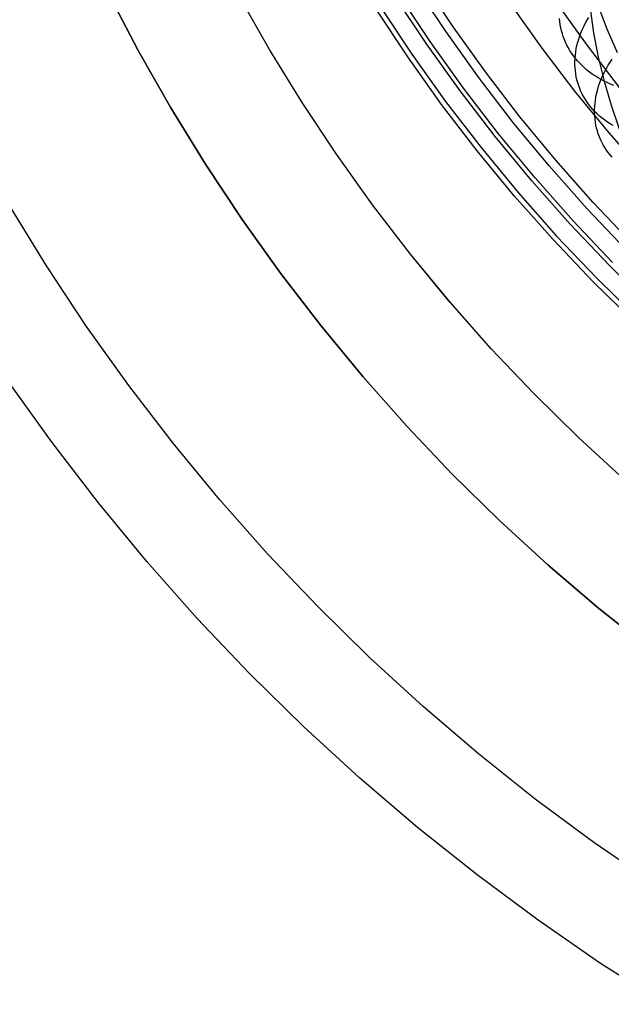
# Model space of a CAD drawing. Units: millimetres. Extents: x -1354 to -676, y -259 to 351.
# Drawn here: x -919 to -904, y -164 to -138 of the extents above; entities that cross this region are included whole.
import ezdxf

# ---------------------------------------------------------------- set-up
doc = ezdxf.new("R2010")
doc.units = ezdxf.units.MM
doc.header["$MEASUREMENT"] = 0
for name, color, linetype, true_color in [('Layer 02', 7, 'Continuous', 0x392222), ('Layer 03', 7, 'Continuous', 0xf7f4db), ('Layer 07', 7, 'Continuous', 0xddc4c4), ('Layer 08', 7, 'Continuous', 0xff6100), ('Layer 14', 7, 'Continuous', 0x4f2735)]:
    doc.layers.add(name, color=color, linetype=linetype, true_color=true_color)

msp = doc.modelspace()

# ---------------------------------------------------------------- linework, layer by layer
at = {"layer": 'Layer 02'}
for p, q in [((-908.085, -138.035, 315.912), (-908.907, -136.797, 315.912)), ((-907.896, -137.904, 318.929), (-908.713, -136.673, 318.929)), ((-908.483, -138.309, 318.929), (-909.314, -137.057, 318.929)), ((-908.578, -138.375, 316.554), (-909.411, -137.119, 316.554)), ((-908.578, -138.375, 315.142), (-909.411, -137.119, 315.142)), ((-909.071, -138.714, 318.929), (-909.916, -137.442, 318.929)), ((-909.071, -138.714, 317.195), (-909.916, -137.442, 317.195)), ((-909.071, -138.714, 314.373), (-909.916, -137.442, 314.373)), ((-909.071, -138.714, 312.975), (-909.916, -137.442, 312.975)), ((-909.071, -138.714, 318.062), (-909.916, -137.442, 318.062)), ((-909.071, -138.714, 313.674), (-909.916, -137.442, 313.674)), ((-907.221, -139.244, 315.912), (-908.085, -138.035, 315.912)), ((-907.036, -139.107, 318.929), (-907.896, -137.904, 318.929)), ((-907.702, -139.6, 316.554), (-908.578, -138.375, 316.554)), ((-907.702, -139.6, 315.142), (-908.578, -138.375, 315.142)), ((-907.61, -139.532, 318.929), (-908.483, -138.309, 318.929)), ((-908.183, -139.957, 318.929), (-909.071, -138.714, 318.929)), ((-908.183, -139.957, 317.195), (-909.071, -138.714, 317.195)), ((-908.183, -139.957, 314.373), (-909.071, -138.714, 314.373)), ((-908.183, -139.957, 312.975), (-909.071, -138.714, 312.975)), ((-908.183, -139.957, 318.062), (-909.071, -138.714, 318.062)), ((-908.183, -139.957, 313.674), (-909.071, -138.714, 313.674)), ((-906.136, -140.278, 318.929), (-907.036, -139.107, 318.929)), ((-906.315, -140.422, 315.912), (-907.221, -139.244, 315.912)), ((-906.784, -140.795, 316.554), (-907.702, -139.6, 316.554)), ((-906.784, -140.795, 315.142), (-907.702, -139.6, 315.142)), ((-906.694, -140.723, 318.929), (-907.61, -139.532, 318.929)), ((-907.252, -141.168, 318.929), (-908.183, -139.957, 318.929)), ((-907.252, -141.168, 317.195), (-908.183, -139.957, 317.195)), ((-907.252, -141.168, 314.373), (-908.183, -139.957, 314.373)), ((-907.252, -141.168, 312.975), (-908.183, -139.957, 312.975)), ((-907.252, -141.168, 318.062), (-908.183, -139.957, 318.062)), ((-907.252, -141.168, 313.674), (-908.183, -139.957, 313.674)), ((-905.37, -141.567, 315.912), (-906.315, -140.422, 315.912)), ((-905.195, -141.418, 318.929), (-906.136, -140.278, 318.929)), ((-905.825, -141.957, 316.554), (-906.784, -140.795, 316.554)), ((-905.825, -141.957, 315.142), (-906.784, -140.795, 315.142)), ((-905.737, -141.882, 318.929), (-906.694, -140.723, 318.929)), ((-906.28, -142.346, 318.929), (-907.252, -141.168, 318.929)), ((-906.28, -142.346, 317.195), (-907.252, -141.168, 317.195)), ((-906.28, -142.346, 314.373), (-907.252, -141.168, 314.373)), ((-906.28, -142.346, 312.975), (-907.252, -141.168, 312.975)), ((-906.28, -142.346, 318.062), (-907.252, -141.168, 318.062)), ((-906.28, -142.346, 313.674), (-907.252, -141.168, 313.674)), ((-904.215, -142.525, 318.929), (-905.195, -141.418, 318.929)), ((-904.385, -142.68, 315.912), (-905.37, -141.567, 315.912)), ((-904.826, -143.085, 316.554), (-905.825, -141.957, 316.554)), ((-904.826, -143.085, 315.142), (-905.825, -141.957, 315.142)), ((-904.741, -143.007, 318.929), (-905.737, -141.882, 318.929)), ((-905.267, -143.489, 318.929), (-906.28, -142.346, 318.929)), ((-905.267, -143.489, 317.195), (-906.28, -142.346, 317.195)), ((-905.267, -143.489, 314.373), (-906.28, -142.346, 314.373)), ((-905.267, -143.489, 312.975), (-906.28, -142.346, 312.975)), ((-905.267, -143.489, 318.062), (-906.28, -142.346, 318.062)), ((-905.267, -143.489, 313.674), (-906.28, -142.346, 313.674)), ((-903.362, -143.757, 315.912), (-904.385, -142.68, 315.912)), ((-903.198, -143.596, 318.929), (-904.215, -142.525, 318.929)), ((-903.707, -144.097, 318.929), (-904.741, -143.007, 318.929)), ((-903.789, -144.177, 316.554), (-904.826, -143.085, 316.554)), ((-903.789, -144.177, 315.142), (-904.826, -143.085, 315.142)), ((-904.216, -144.597, 318.929), (-905.267, -143.489, 318.929)), ((-904.216, -144.597, 317.195), (-905.267, -143.489, 317.195)), ((-904.216, -144.597, 314.373), (-905.267, -143.489, 314.373)), ((-904.216, -144.597, 312.975), (-905.267, -143.489, 312.975)), ((-904.216, -144.597, 318.062), (-905.267, -143.489, 318.062)), ((-904.216, -144.597, 313.674), (-905.267, -143.489, 313.674)), ((-902.714, -145.233, 316.554), (-903.789, -144.177, 316.554)), ((-902.714, -145.233, 315.142), (-903.789, -144.177, 315.142)), ((-903.126, -145.667, 318.929), (-904.216, -144.597, 318.929)), ((-903.126, -145.667, 317.195), (-904.216, -144.597, 317.195)), ((-903.126, -145.667, 314.373), (-904.216, -144.597, 314.373)), ((-903.126, -145.667, 312.975), (-904.216, -144.597, 312.975)), ((-903.126, -145.667, 318.062), (-904.216, -144.597, 318.062)), ((-903.126, -145.667, 313.674), (-904.216, -144.597, 313.674))]:
    msp.add_line(p, q, dxfattribs=at)
at = {"layer": 'Layer 03'}
for p, q in [((-909.807, -137.372, 312.975), (-908.965, -138.641, 312.975)), ((-908.965, -138.641, 312.975), (-908.079, -139.88, 312.975)), ((-908.079, -139.88, 312.975), (-907.151, -141.087, 312.975)), ((-907.151, -141.087, 312.975), (-906.182, -142.262, 312.975)), ((-906.182, -142.262, 312.975), (-905.172, -143.402, 312.975)), ((-905.172, -143.402, 312.975), (-904.123, -144.506, 312.975)), ((-904.123, -144.506, 312.975), (-903.037, -145.574, 312.975))]:
    msp.add_line(p, q, dxfattribs=at)
at = {"layer": 'Layer 07'}
for p, q in [((-916.929, -137.008, 619.177), (-916.127, -138.542, 619.177)), ((-916.127, -138.542, 683.195), (-916.929, -137.008, 683.195)), ((-916.127, -138.542, 674.29), (-916.929, -137.008, 674.29)), ((-916.127, -138.542, 663.098), (-916.929, -137.008, 663.098)), ((-916.127, -138.542, 651.244), (-916.929, -137.008, 651.244)), ((-916.127, -138.542, 619.177), (-916.929, -137.008, 619.177)), ((-916.127, -138.542, 462.416), (-916.929, -137.008, 462.416)), ((-912.689, -138.521, 462.416), (-913.493, -137.106, 462.416)), ((-912.689, -138.521, 619.177), (-913.493, -137.106, 619.177)), ((-912.689, -138.521, 651.244), (-913.493, -137.106, 651.244)), ((-912.689, -138.521, 663.098), (-913.493, -137.106, 663.098)), ((-912.689, -138.521, 674.29), (-913.493, -137.106, 674.29)), ((-912.689, -138.521, 682.195), (-913.493, -137.106, 682.195)), ((-904.368, -138.418, 693.195), (-905.173, -137.292, 693.195)), ((-916.127, -138.542, 619.177), (-915.272, -140.048, 619.177)), ((-915.272, -140.048, 683.195), (-916.127, -138.542, 683.195)), ((-915.272, -140.048, 674.29), (-916.127, -138.542, 674.29)), ((-915.272, -140.048, 663.098), (-916.127, -138.542, 663.098)), ((-915.272, -140.048, 651.244), (-916.127, -138.542, 651.244)), ((-915.272, -140.048, 619.177), (-916.127, -138.542, 619.177)), ((-915.272, -140.048, 462.416), (-916.127, -138.542, 462.416)), ((-911.837, -139.907, 462.416), (-912.689, -138.521, 462.416)), ((-911.837, -139.907, 619.177), (-912.689, -138.521, 619.177)), ((-911.837, -139.907, 651.244), (-912.689, -138.521, 651.244)), ((-911.837, -139.907, 663.098), (-912.689, -138.521, 663.098)), ((-911.837, -139.907, 674.29), (-912.689, -138.521, 674.29)), ((-911.837, -139.907, 682.195), (-912.689, -138.521, 682.195)), ((-903.524, -139.516, 693.195), (-904.368, -138.418, 693.195)), ((-910.937, -141.263, 462.416), (-911.837, -139.907, 462.416)), ((-910.937, -141.263, 619.177), (-911.837, -139.907, 619.177)), ((-910.937, -141.263, 651.244), (-911.837, -139.907, 651.244)), ((-910.937, -141.263, 663.098), (-911.837, -139.907, 663.098)), ((-910.937, -141.263, 674.29), (-911.837, -139.907, 674.29)), ((-910.937, -141.263, 682.195), (-911.837, -139.907, 682.195)), ((-915.272, -140.048, 619.177), (-914.365, -141.523, 619.177)), ((-914.365, -141.523, 683.195), (-915.272, -140.048, 683.195)), ((-914.365, -141.523, 674.29), (-915.272, -140.048, 674.29)), ((-914.365, -141.523, 663.098), (-915.272, -140.048, 663.098)), ((-914.365, -141.523, 651.244), (-915.272, -140.048, 651.244)), ((-914.365, -141.523, 619.177), (-915.272, -140.048, 619.177)), ((-914.365, -141.523, 462.416), (-915.272, -140.048, 462.416)), ((-909.991, -142.587, 462.416), (-910.937, -141.263, 462.416)), ((-909.991, -142.587, 619.177), (-910.937, -141.263, 619.177)), ((-909.991, -142.587, 651.244), (-910.937, -141.263, 651.244)), ((-909.991, -142.587, 663.098), (-910.937, -141.263, 663.098)), ((-909.991, -142.587, 674.29), (-910.937, -141.263, 674.29)), ((-909.991, -142.587, 682.195), (-910.937, -141.263, 682.195)), ((-914.365, -141.523, 619.177), (-913.408, -142.965, 619.177)), ((-913.408, -142.965, 683.195), (-914.365, -141.523, 683.195)), ((-913.408, -142.965, 674.29), (-914.365, -141.523, 674.29)), ((-913.408, -142.965, 663.098), (-914.365, -141.523, 663.098)), ((-913.408, -142.965, 651.244), (-914.365, -141.523, 651.244)), ((-913.408, -142.965, 619.177), (-914.365, -141.523, 619.177)), ((-913.408, -142.965, 462.416), (-914.365, -141.523, 462.416)), ((-918.529, -144.183, 435.973), (-919.525, -142.562, 435.973)), ((-908.999, -143.877, 462.416), (-909.991, -142.587, 462.416)), ((-908.999, -143.877, 619.177), (-909.991, -142.587, 619.177)), ((-908.999, -143.877, 651.244), (-909.991, -142.587, 651.244)), ((-908.999, -143.877, 663.098), (-909.991, -142.587, 663.098)), ((-908.999, -143.877, 674.29), (-909.991, -142.587, 674.29)), ((-908.999, -143.877, 682.195), (-909.991, -142.587, 682.195)), ((-913.408, -142.965, 619.177), (-912.401, -144.374, 619.177)), ((-912.401, -144.374, 683.195), (-913.408, -142.965, 683.195)), ((-912.401, -144.374, 674.29), (-913.408, -142.965, 674.29)), ((-912.401, -144.374, 663.098), (-913.408, -142.965, 663.098)), ((-912.401, -144.374, 651.244), (-913.408, -142.965, 651.244)), ((-912.401, -144.374, 619.177), (-913.408, -142.965, 619.177)), ((-912.401, -144.374, 462.416), (-913.408, -142.965, 462.416)), ((-907.964, -145.132, 462.416), (-908.999, -143.877, 462.416)), ((-907.964, -145.132, 619.177), (-908.999, -143.877, 619.177)), ((-907.964, -145.132, 651.244), (-908.999, -143.877, 651.244)), ((-907.964, -145.132, 663.098), (-908.999, -143.877, 663.098)), ((-907.964, -145.132, 674.29), (-908.999, -143.877, 674.29)), ((-907.963, -145.132, 682.195), (-908.999, -143.877, 682.195)), ((-917.477, -145.768, 435.973), (-918.529, -144.183, 435.973)), ((-912.401, -144.374, 619.177), (-911.346, -145.747, 619.177)), ((-911.346, -145.746, 683.195), (-912.401, -144.374, 683.195)), ((-911.346, -145.747, 674.29), (-912.401, -144.374, 674.29)), ((-911.346, -145.747, 663.098), (-912.401, -144.374, 663.098)), ((-911.346, -145.747, 651.244), (-912.401, -144.374, 651.244)), ((-911.346, -145.747, 619.177), (-912.401, -144.374, 619.177)), ((-911.346, -145.747, 462.416), (-912.401, -144.374, 462.416)), ((-906.885, -146.351, 462.416), (-907.964, -145.132, 462.416)), ((-906.885, -146.351, 619.177), (-907.964, -145.132, 619.177)), ((-906.885, -146.351, 651.244), (-907.964, -145.132, 651.244)), ((-906.885, -146.351, 663.098), (-907.964, -145.132, 663.098)), ((-906.885, -146.351, 674.29), (-907.964, -145.132, 674.29)), ((-906.885, -146.351, 682.195), (-907.963, -145.132, 682.195)), ((-916.37, -147.316, 435.973), (-917.477, -145.768, 435.973)), ((-910.244, -147.082, 683.195), (-911.346, -145.746, 683.195)), ((-911.346, -145.747, 619.177), (-910.244, -147.082, 619.177)), ((-910.244, -147.082, 674.29), (-911.346, -145.747, 674.29)), ((-910.244, -147.082, 663.098), (-911.346, -145.747, 663.098)), ((-910.244, -147.082, 651.244), (-911.346, -145.747, 651.244)), ((-910.244, -147.082, 619.177), (-911.346, -145.747, 619.177)), ((-910.244, -147.082, 462.416), (-911.346, -145.747, 462.416)), ((-905.764, -147.531, 462.416), (-906.885, -146.351, 462.416)), ((-905.764, -147.531, 619.177), (-906.885, -146.351, 619.177)), ((-905.764, -147.531, 651.244), (-906.885, -146.351, 651.244)), ((-905.764, -147.531, 663.098), (-906.885, -146.351, 663.098)), ((-905.764, -147.531, 674.29), (-906.885, -146.351, 674.29)), ((-905.764, -147.531, 682.195), (-906.885, -146.351, 682.195)), ((-910.244, -147.082, 619.177), (-909.096, -148.378, 619.177)), ((-909.096, -148.378, 683.195), (-910.244, -147.082, 683.195)), ((-909.096, -148.378, 674.29), (-910.244, -147.082, 674.29)), ((-909.096, -148.378, 663.098), (-910.244, -147.082, 663.098)), ((-909.096, -148.378, 651.244), (-910.244, -147.082, 651.244)), ((-909.096, -148.378, 619.177), (-910.244, -147.082, 619.177)), ((-909.096, -148.378, 462.416), (-910.244, -147.082, 462.416)), ((-918.381, -148.808, 437.625), (-919.538, -147.189, 437.625)), ((-915.21, -148.825, 435.973), (-916.37, -147.316, 435.973)), ((-904.604, -148.671, 462.416), (-905.764, -147.531, 462.416)), ((-904.604, -148.671, 619.177), (-905.764, -147.531, 619.177)), ((-904.604, -148.671, 651.244), (-905.764, -147.531, 651.244)), ((-904.604, -148.671, 663.098), (-905.764, -147.531, 663.098)), ((-904.604, -148.671, 674.29), (-905.764, -147.531, 674.29)), ((-904.603, -148.671, 682.195), (-905.764, -147.531, 682.195)), ((-909.096, -148.378, 619.177), (-907.904, -149.634, 619.177)), ((-907.904, -149.634, 683.195), (-909.096, -148.378, 683.195)), ((-907.904, -149.634, 674.29), (-909.096, -148.378, 674.29)), ((-907.904, -149.634, 663.098), (-909.096, -148.378, 663.098)), ((-907.904, -149.634, 651.244), (-909.096, -148.378, 651.244)), ((-907.904, -149.634, 619.177), (-909.096, -148.378, 619.177)), ((-907.904, -149.634, 462.416), (-909.096, -148.378, 462.416)), ((-903.404, -149.771, 462.416), (-904.604, -148.671, 462.416)), ((-903.404, -149.771, 619.177), (-904.604, -148.671, 619.177)), ((-903.404, -149.771, 651.244), (-904.604, -148.671, 651.244)), ((-903.404, -149.771, 663.098), (-904.604, -148.671, 663.098)), ((-903.404, -149.771, 674.29), (-904.604, -148.671, 674.29)), ((-903.404, -149.771, 682.195), (-904.603, -148.671, 682.195)), ((-917.169, -150.385, 437.625), (-918.381, -148.808, 437.625)), ((-913.999, -150.293, 435.973), (-915.21, -148.825, 435.973)), ((-907.904, -149.634, 619.177), (-906.669, -150.847, 619.177)), ((-906.669, -150.847, 683.195), (-907.904, -149.634, 683.195)), ((-906.669, -150.847, 674.29), (-907.904, -149.634, 674.29)), ((-906.669, -150.847, 663.098), (-907.904, -149.634, 663.098)), ((-906.669, -150.847, 651.244), (-907.904, -149.634, 651.244)), ((-906.669, -150.847, 619.177), (-907.904, -149.634, 619.177)), ((-906.669, -150.847, 462.416), (-907.904, -149.634, 462.416)), ((-915.902, -151.92, 437.625), (-917.169, -150.385, 437.625)), ((-912.738, -151.717, 435.973), (-913.999, -150.293, 435.973)), ((-906.669, -150.847, 619.177), (-905.392, -152.017, 619.177)), ((-905.392, -152.017, 683.195), (-906.669, -150.847, 683.195)), ((-905.392, -152.017, 674.29), (-906.669, -150.847, 674.29)), ((-905.392, -152.017, 663.098), (-906.669, -150.847, 663.098)), ((-905.392, -152.017, 651.244), (-906.669, -150.847, 651.244)), ((-905.392, -152.017, 619.177), (-906.669, -150.847, 619.177)), ((-905.392, -152.017, 462.416), (-906.669, -150.847, 462.416)), ((-911.427, -153.097, 435.973), (-912.738, -151.717, 435.973)), ((-914.583, -153.41, 437.625), (-915.902, -151.92, 437.625)), ((-905.392, -152.017, 619.177), (-904.076, -153.142, 619.177)), ((-904.076, -153.142, 683.195), (-905.392, -152.017, 683.195)), ((-904.076, -153.142, 674.29), (-905.392, -152.017, 674.29)), ((-904.076, -153.142, 663.098), (-905.392, -152.017, 663.098)), ((-904.076, -153.142, 651.244), (-905.392, -152.017, 651.244)), ((-904.076, -153.142, 619.177), (-905.392, -152.017, 619.177)), ((-904.076, -153.142, 462.416), (-905.392, -152.017, 462.416)), ((-910.07, -154.431, 435.973), (-911.427, -153.097, 435.973)), ((-904.076, -153.142, 619.177), (-902.722, -154.221, 619.177)), ((-902.722, -154.22, 683.195), (-904.076, -153.142, 683.195)), ((-902.722, -154.221, 674.29), (-904.076, -153.142, 674.29)), ((-902.722, -154.221, 663.098), (-904.076, -153.142, 663.098)), ((-902.722, -154.221, 651.244), (-904.076, -153.142, 651.244)), ((-902.722, -154.221, 619.177), (-904.076, -153.142, 619.177)), ((-902.722, -154.221, 462.416), (-904.076, -153.142, 462.416)), ((-913.213, -154.853, 437.625), (-914.583, -153.41, 437.625)), ((-908.667, -155.717, 435.973), (-910.07, -154.431, 435.973)), ((-911.794, -156.247, 437.625), (-913.213, -154.853, 437.625)), ((-907.221, -156.953, 435.973), (-908.667, -155.717, 435.973)), ((-910.327, -157.592, 437.625), (-911.794, -156.247, 437.625)), ((-905.732, -158.139, 435.973), (-907.221, -156.953, 435.973)), ((-908.814, -158.884, 437.625), (-910.327, -157.592, 437.625)), ((-904.203, -159.272, 435.973), (-905.732, -158.139, 435.973)), ((-907.257, -160.124, 437.625), (-908.814, -158.884, 437.625)), ((-902.636, -160.351, 435.973), (-904.203, -159.272, 435.973)), ((-905.659, -161.309, 437.625), (-907.257, -160.124, 437.625)), ((-904.02, -162.437, 437.625), (-905.659, -161.309, 437.625)), ((-902.343, -163.508, 437.625), (-904.02, -162.437, 437.625))]:
    msp.add_line(p, q, dxfattribs=at)
at = {"layer": 'Layer 08'}
for p, q in [((-905.555, -138.486, 693.226), (-906.374, -137.333, 693.226)), ((-905.555, -138.486, 696.701), (-906.374, -137.333, 696.701)), ((-904.696, -139.61, 693.226), (-905.555, -138.486, 693.226)), ((-904.696, -139.61, 696.701), (-905.555, -138.486, 696.701)), ((-903.8, -140.704, 693.226), (-904.696, -139.61, 693.226)), ((-903.8, -140.704, 696.701), (-904.696, -139.61, 696.701)), ((-902.865, -141.765, 693.226), (-903.8, -140.704, 693.226)), ((-902.865, -141.765, 696.701), (-903.8, -140.704, 696.701))]:
    msp.add_line(p, q, dxfattribs=at)
at = {"layer": 'Layer 14'}
for p, q in [((-904.298, -137.45, 579.774), (-904.207, -138.085, 580.59)), ((-904.096, -137.356, 586.49), (-903.856, -137.982, 587.293)), ((-905.087, -137.789, 583.666), (-905.094, -137.707, 583.731)), ((-905.076, -137.869, 583.601), (-905.087, -137.789, 583.666)), ((-904.464, -137.92, 586.154), (-904.423, -137.84, 586.205)), ((-904.423, -137.84, 586.205), (-904.379, -137.76, 586.255)), ((-904.379, -137.76, 586.255), (-904.331, -137.68, 586.304)), ((-905.062, -137.949, 583.536), (-905.076, -137.869, 583.601)), ((-905.044, -138.028, 583.47), (-905.062, -137.949, 583.536)), ((-905.023, -138.106, 583.405), (-905.044, -138.028, 583.47)), ((-904.998, -138.184, 583.339), (-905.023, -138.106, 583.405)), ((-904.568, -138.166, 585.992), (-904.536, -138.084, 586.047)), ((-904.536, -138.084, 586.047), (-904.502, -138.002, 586.101)), ((-904.502, -138.002, 586.101), (-904.464, -137.92, 586.154)), ((-904.207, -138.085, 580.59), (-904.083, -138.718, 581.401)), ((-903.856, -137.982, 587.293), (-903.589, -138.602, 588.088)), ((-904.97, -138.26, 583.274), (-904.998, -138.184, 583.339)), ((-904.938, -138.335, 583.209), (-904.97, -138.26, 583.274)), ((-904.903, -138.408, 583.144), (-904.938, -138.335, 583.209)), ((-904.641, -138.415, 585.818), (-904.62, -138.332, 585.877)), ((-904.62, -138.332, 585.877), (-904.595, -138.249, 585.935)), ((-904.595, -138.249, 585.935), (-904.568, -138.166, 585.992)), ((-904.865, -138.48, 583.08), (-904.903, -138.408, 583.144)), ((-904.823, -138.551, 583.016), (-904.865, -138.48, 583.08)), ((-904.778, -138.621, 582.953), (-904.823, -138.551, 583.016)), ((-904.73, -138.688, 582.89), (-904.778, -138.621, 582.953)), ((-904.683, -138.665, 585.635), (-904.672, -138.582, 585.697)), ((-904.672, -138.582, 585.697), (-904.658, -138.498, 585.758)), ((-904.658, -138.498, 585.758), (-904.641, -138.415, 585.818)), ((-904.679, -138.754, 582.828), (-904.73, -138.688, 582.89)), ((-904.693, -138.83, 585.509), (-904.69, -138.748, 585.572)), ((-904.693, -138.912, 585.445), (-904.693, -138.83, 585.509)), ((-904.69, -138.748, 585.572), (-904.683, -138.665, 585.635)), ((-904.625, -138.819, 582.766), (-904.679, -138.754, 582.828)), ((-904.568, -138.881, 582.706), (-904.625, -138.819, 582.766)), ((-904.508, -138.942, 582.646), (-904.568, -138.881, 582.706)), ((-904.083, -138.718, 581.401), (-903.93, -139.348, 582.209)), ((-903.822, -138.934, 587.911), (-903.772, -138.854, 587.956)), ((-903.772, -138.854, 587.956), (-903.719, -138.775, 587.999)), ((-904.69, -138.994, 585.38), (-904.693, -138.912, 585.445)), ((-904.682, -139.075, 585.315), (-904.69, -138.994, 585.38)), ((-904.672, -139.155, 585.25), (-904.682, -139.075, 585.315)), ((-904.445, -139, 582.587), (-904.508, -138.942, 582.646)), ((-904.379, -139.057, 582.529), (-904.445, -139, 582.587)), ((-904.31, -139.111, 582.473), (-904.379, -139.057, 582.529)), ((-904.239, -139.163, 582.417), (-904.31, -139.111, 582.473)), ((-903.953, -139.178, 587.767), (-903.912, -139.096, 587.817)), ((-903.912, -139.096, 587.817), (-903.868, -139.015, 587.865)), ((-903.868, -139.015, 587.865), (-903.822, -138.934, 587.911)), ((-904.658, -139.234, 585.184), (-904.672, -139.155, 585.25)), ((-904.64, -139.313, 585.118), (-904.658, -139.234, 585.184)), ((-904.619, -139.39, 585.051), (-904.64, -139.313, 585.118)), ((-904.594, -139.467, 584.985), (-904.619, -139.39, 585.051)), ((-904.166, -139.213, 582.363), (-904.239, -139.163, 582.417)), ((-904.089, -139.26, 582.31), (-904.166, -139.213, 582.363)), ((-904.011, -139.305, 582.259), (-904.089, -139.26, 582.31)), ((-904.055, -139.427, 587.609), (-904.024, -139.344, 587.663)), ((-904.024, -139.344, 587.663), (-903.99, -139.261, 587.716)), ((-903.93, -139.348, 582.209), (-904.011, -139.305, 582.259)), ((-903.99, -139.261, 587.716), (-903.953, -139.178, 587.767)), ((-903.93, -139.348, 582.209), (-903.748, -139.974, 583.011)), ((-903.847, -139.388, 582.16), (-903.93, -139.348, 582.209)), ((-903.763, -139.426, 582.113), (-903.847, -139.388, 582.16)), ((-904.566, -139.542, 584.918), (-904.594, -139.467, 584.985)), ((-904.535, -139.616, 584.852), (-904.566, -139.542, 584.918)), ((-904.501, -139.688, 584.786), (-904.535, -139.616, 584.852)), ((-904.127, -139.678, 587.438), (-904.106, -139.595, 587.496)), ((-904.106, -139.595, 587.496), (-904.082, -139.511, 587.553)), ((-904.082, -139.511, 587.553), (-904.055, -139.427, 587.609)), ((-903.676, -139.461, 582.067), (-903.763, -139.426, 582.113)), ((-904.463, -139.759, 584.72), (-904.501, -139.688, 584.786)), ((-904.421, -139.829, 584.654), (-904.463, -139.759, 584.72)), ((-904.377, -139.896, 584.589), (-904.421, -139.829, 584.654)), ((-904.329, -139.962, 584.524), (-904.377, -139.896, 584.589)), ((-904.168, -139.929, 587.257), (-904.158, -139.846, 587.318)), ((-904.158, -139.846, 587.318), (-904.144, -139.762, 587.379)), ((-904.144, -139.762, 587.379), (-904.127, -139.678, 587.438)), ((-904.279, -140.027, 584.459), (-904.329, -139.962, 584.524)), ((-904.225, -140.089, 584.395), (-904.279, -140.027, 584.459)), ((-904.169, -140.15, 584.332), (-904.225, -140.089, 584.395)), ((-904.179, -140.095, 587.131), (-904.175, -140.013, 587.195)), ((-904.179, -140.177, 587.067), (-904.179, -140.095, 587.131)), ((-904.175, -140.259, 587.002), (-904.179, -140.177, 587.067)), ((-904.175, -140.013, 587.195), (-904.168, -139.929, 587.257)), ((-904.109, -140.208, 584.27), (-904.169, -140.15, 584.332)), ((-903.748, -139.974, 583.011), (-903.538, -140.595, 583.807)), ((-904.168, -140.339, 586.937), (-904.175, -140.259, 587.002)), ((-904.158, -140.419, 586.871), (-904.168, -140.339, 586.937)), ((-904.144, -140.498, 586.805), (-904.158, -140.419, 586.871)), ((-904.047, -140.264, 584.208), (-904.109, -140.208, 584.27)), ((-903.982, -140.319, 584.148), (-904.047, -140.264, 584.208)), ((-903.914, -140.371, 584.088), (-903.982, -140.319, 584.148)), ((-903.844, -140.42, 584.03), (-903.914, -140.371, 584.088)), ((-903.771, -140.468, 583.972), (-903.844, -140.42, 584.03)), ((-904.126, -140.576, 586.738), (-904.144, -140.498, 586.805)), ((-904.106, -140.653, 586.671), (-904.126, -140.576, 586.738)), ((-904.081, -140.729, 586.603), (-904.106, -140.653, 586.671)), ((-903.695, -140.512, 583.916), (-903.771, -140.468, 583.972)), ((-904.054, -140.803, 586.535), (-904.081, -140.729, 586.603)), ((-904.023, -140.876, 586.468), (-904.054, -140.803, 586.535)), ((-903.989, -140.947, 586.4), (-904.023, -140.876, 586.468)), ((-903.951, -141.017, 586.333), (-903.989, -140.947, 586.4)), ((-903.911, -141.085, 586.265), (-903.951, -141.017, 586.333)), ((-903.867, -141.151, 586.198), (-903.911, -141.085, 586.265)), ((-903.82, -141.216, 586.131), (-903.867, -141.151, 586.198)), ((-903.77, -141.279, 586.065), (-903.82, -141.216, 586.131)), ((-903.717, -141.339, 585.999), (-903.77, -141.279, 586.065))]:
    msp.add_line(p, q, dxfattribs=at)

doc.saveas('drawing.dxf')
